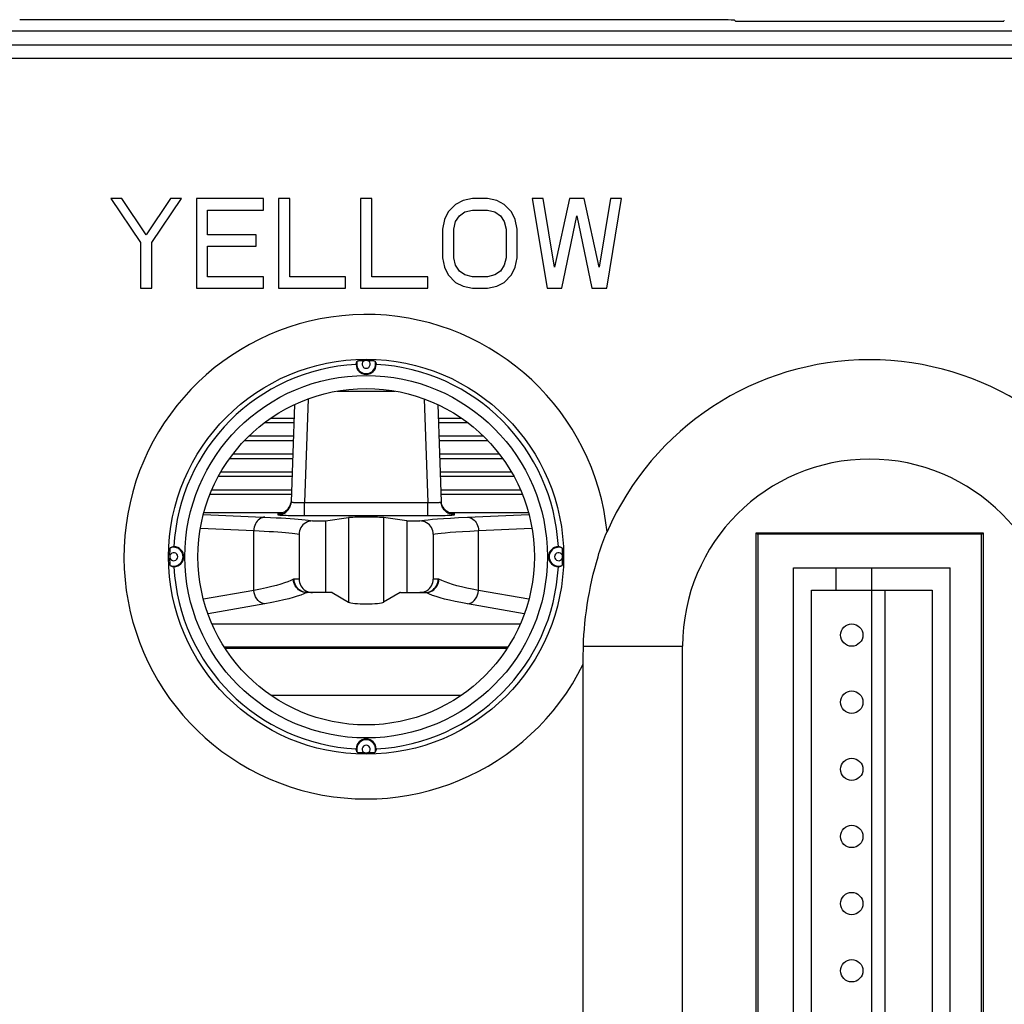
# Model space of a CAD drawing. Units: millimetres. Extents: x -33.6 to 33.6, y -24.8 to 24.8.
# Drawn here: x -7.7 to 14.3, y 0 to 22 of the extents above; entities that cross this region are included whole.
import ezdxf

# ---------------------------------------------------------------- set-up
doc = ezdxf.new("R2010")
doc.units = ezdxf.units.MM
doc.header["$LTSCALE"] = 16.335
doc.layers.get('0').update_dxf_attribs({"linetype": 'CONTINUOUS'})
for name, color, linetype in [('DRAFT', 7, 'CONTINUOUS'), ('IMPORT_IGES', 7, 'CONTINUOUS'), ('RACCORDO', 7, 'CONTINUOUS'), ('SMUSSO', 7, 'CONTINUOUS')]:
    doc.layers.add(name, color=color, linetype=linetype)

msp = doc.modelspace()

# ---------------------------------------------------------------- linework, layer by layer
at = {"color": 7, "linetype": 'CONTINUOUS'}
for p, q in [((-5.708, 18), (-5.042, 17.021)), ((-5.458, 18), (-5.708, 18)), ((-4.917, 17.191), (-5.458, 18)), ((-4.375, 18), (-4.917, 17.191)), ((-4.792, 17.021), (-4.125, 18)), ((-4.125, 18), (-4.375, 18)), ((-3.792, 18), (-3.792, 16)), ((-2.292, 18), (-3.792, 18)), ((-2.292, 17.745), (-2.292, 18)), ((-1.958, 18), (-1.958, 16)), ((-1.708, 18), (-1.958, 18)), ((-1.708, 16.255), (-1.708, 18)), ((-0.125, 18), (-0.125, 16)), ((0.125, 18), (-0.125, 18)), ((0.125, 16.255), (0.125, 18)), ((2, 17.872), (1.833, 17.702)), ((2.167, 17.957), (2, 17.872)), ((2.375, 18), (2.167, 17.957)), ((2.708, 18), (2.375, 18)), ((2.917, 17.957), (2.708, 18)), ((3.083, 17.872), (2.917, 17.957)), ((3.25, 17.702), (3.083, 17.872)), ((3.708, 18), (4.042, 16)), ((3.958, 18), (3.708, 18)), ((4.208, 16.468), (3.958, 18)), ((4.542, 18), (4.208, 16.468)), ((4.875, 18), (4.542, 18)), ((5.208, 16.468), (4.875, 18)), ((5.458, 18), (5.208, 16.468)), ((5.375, 16), (5.708, 18)), ((5.708, 18), (5.458, 18)), ((-3.542, 17.191), (-3.542, 17.745)), ((-3.542, 17.745), (-2.292, 17.745)), ((1.833, 17.702), (1.75, 17.532)), ((2, 17.489), (2.083, 17.617)), ((2.083, 17.617), (2.208, 17.702)), ((2.208, 17.702), (2.375, 17.745)), ((2.375, 17.745), (2.708, 17.745)), ((2.708, 17.745), (2.875, 17.702)), ((2.875, 17.702), (3, 17.617)), ((3, 17.617), (3.083, 17.489)), ((3.333, 17.532), (3.25, 17.702)), ((4.375, 16), (4.708, 17.617)), ((4.708, 17.617), (5.042, 16)), ((1.75, 17.532), (1.708, 17.319)), ((1.958, 17.319), (2, 17.489)), ((3.083, 17.489), (3.125, 17.319)), ((3.375, 17.319), (3.333, 17.532)), ((-2.458, 17.191), (-3.542, 17.191)), ((-2.458, 16.936), (-2.458, 17.191)), ((1.708, 17.319), (1.708, 16.681)), ((1.958, 16.681), (1.958, 17.319)), ((3.125, 17.319), (3.125, 16.681)), ((3.375, 16.681), (3.375, 17.319)), ((-5.042, 17.021), (-5.042, 16)), ((-4.792, 16), (-4.792, 17.021)), ((-3.542, 16.255), (-3.542, 16.936)), ((-3.542, 16.936), (-2.458, 16.936)), ((1.708, 16.681), (1.75, 16.468)), ((2, 16.511), (1.958, 16.681)), ((2.083, 16.383), (2, 16.511)), ((3.083, 16.511), (3, 16.383)), ((3.125, 16.681), (3.083, 16.511)), ((3.333, 16.468), (3.375, 16.681)), ((1.75, 16.468), (1.833, 16.298)), ((1.833, 16.298), (2, 16.128)), ((2.208, 16.298), (2.083, 16.383)), ((2.375, 16.255), (2.208, 16.298)), ((2.875, 16.298), (2.708, 16.255)), ((3, 16.383), (2.875, 16.298)), ((3.083, 16.128), (3.25, 16.298)), ((3.25, 16.298), (3.333, 16.468)), ((-2.292, 16.255), (-3.542, 16.255)), ((-2.292, 16), (-2.292, 16.255)), ((-0.458, 16.255), (-1.708, 16.255)), ((-0.458, 16), (-0.458, 16.255)), ((1.375, 16.255), (0.125, 16.255)), ((1.375, 16), (1.375, 16.255)), ((2, 16.128), (2.167, 16.043)), ((2.708, 16.255), (2.375, 16.255)), ((2.917, 16.043), (3.083, 16.128)), ((-5.042, 16), (-4.792, 16)), ((-3.792, 16), (-2.292, 16)), ((-1.958, 16), (-0.458, 16)), ((-0.125, 16), (1.375, 16)), ((2.167, 16.043), (2.375, 16)), ((2.375, 16), (2.708, 16)), ((2.708, 16), (2.917, 16.043)), ((4.042, 16), (4.375, 16)), ((5.042, 16), (5.375, 16)), ((-3.488, 11.397), (-1.669, 11.397)), ((1.669, 11.397), (3.488, 11.397)), ((-0.908, 10.8), (-0.908, 9.2)), ((0.908, 10.8), (0.908, 9.2)), ((7.07, -8), (7.07, 8))]:
    msp.add_line(p, q, dxfattribs=at)
msp.add_arc((11.25, 8), 4.18, 0, 180, dxfattribs=at)
at = {"layer": 'DRAFT', "color": 7, "linetype": 'CONTINUOUS'}
for p, q in [((8.25, 21.963), (14.25, 21.963)), ((-16.535, 21.75), (16.535, 21.75)), ((-2.266, 12.997), (-1.614, 12.997)), ((-2.126, 13.097), (-1.61, 13.097)), ((1.61, 13.097), (2.126, 13.097)), ((1.614, 12.997), (2.266, 12.997)), ((-2.715, 12.597), (-1.628, 12.597)), ((-2.615, 12.697), (-1.624, 12.697)), ((1.624, 12.697), (2.615, 12.697)), ((1.628, 12.597), (2.715, 12.597)), ((-3.047, 12.197), (-1.642, 12.197)), ((-2.974, 12.297), (-1.638, 12.297)), ((1.638, 12.297), (2.974, 12.297)), ((1.642, 12.197), (3.047, 12.197)), ((-3.242, 11.897), (-1.652, 11.897)), ((1.652, 11.897), (3.242, 11.897)), ((-3.3, 11.797), (-1.656, 11.797)), ((1.656, 11.797), (3.3, 11.797)), ((-3.445, 11.497), (-1.666, 11.497)), ((1.666, 11.497), (3.445, 11.497)), ((8.717, -10.533), (8.717, 10.533)), ((8.717, 10.533), (13.783, 10.533)), ((8.717, 10.533), (8.75, 10.5)), ((8.75, 10.5), (8.75, -10.5)), ((13.75, 10.5), (8.75, 10.5)), ((13.75, 10.5), (13.783, 10.533)), ((13.75, -10.5), (13.75, 10.5)), ((13.783, 10.533), (13.783, -10.533))]:
    msp.add_line(p, q, dxfattribs=at)
for centre, radius, start, end in [((0, 10), 4.3, 92.9984, 177.0016), ((0, 14.3), 0.225, 181.4992, 358.5008), ((0, 10), 4.3, 2.9984, 87.0016), ((-4.3, 10), 0.225, 271.4992, 88.5008), ((4.3, 10), 0.225, 91.4992, 268.5008), ((0, 10), 4.3, 182.9984, 267.0016), ((0, 10), 4.3, 272.9984, 357.0016), ((0, 5.7), 0.225, 1.4992, 178.5008)]:
    msp.add_arc(centre, radius, start, end, dxfattribs=at)
at = {"layer": 'IMPORT_IGES', "color": 7, "linetype": 'CONTINUOUS'}
for p, q in [((-0.649, 13.7), (0.649, 13.7)), ((9.55, -9.75), (9.55, 9.75)), ((9.55, 9.75), (13.05, 9.75)), ((10.5, 9.25), (10.5, 9.75)), ((11.3, -9.75), (11.3, 9.75)), ((13.05, -9.75), (13.05, 9.75)), ((9.95, -9.25), (9.95, 9.25)), ((9.95, 9.25), (12.65, 9.25)), ((11.6, -9.25), (11.6, 9.25)), ((12.65, 9.25), (12.65, -9.25))]:
    msp.add_line(p, q, dxfattribs=at)
for centre in [(10.85, 8.25), (10.85, 6.75), (10.85, 5.25), (10.85, 3.75), (10.85, 2.25), (10.85, 0.75)]:
    msp.add_circle(centre, 0.25, dxfattribs=at)
at = {"layer": 'RACCORDO', "color": 7, "linetype": 'CONTINUOUS'}
for p, q in [((7.741, 21.998), (-7.741, 21.998)), ((8.241, 21.981), (8.25, 21.963)), ((14.259, 21.981), (14.25, 21.963)), ((-1.6, 13.399), (-1.675, 11.227)), ((1.6, 13.399), (1.675, 11.227)), ((-3.625, 10.987), (-1.851, 10.987)), ((-1.199, 10.8), (-0.908, 10.8)), ((-0.908, 10.8), (-0.391, 10.873)), ((0.908, 10.8), (0.391, 10.873)), ((0.908, 10.8), (1.199, 10.8)), ((1.852, 10.987), (3.625, 10.987)), ((-1.5, 10.501), (-1.5, 9.5)), ((1.5, 10.501), (1.5, 9.5)), ((-0.766, 9.2), (-1.198, 9.2)), ((-0.759, 9.198), (-0.391, 8.985)), ((0.759, 9.198), (0.391, 8.985)), ((0.766, 9.2), (1.317, 9.2)), ((-3.444, 8.5), (3.444, 8.5)), ((-3.171, 7.986), (3.171, 7.986)), ((3.148, 7.951), (-3.148, 7.951)), ((4.85, 7.665), (4.851, 7.799)), ((4.85, -7.598), (4.85, 7.665)), ((2.122, 6.9), (-2.122, 6.9))]:
    msp.add_line(p, q, dxfattribs=at)
at = {"layer": 'RACCORDO', "color": 250, "linetype": 'CONTINUOUS'}
for p, q in [((17.235, 21.429), (-17.235, 21.429)), ((17.25, 21.13), (-17.25, 21.13)), ((-1.295, 13.527), (-1.376, 11.209)), ((1.295, 13.527), (1.376, 11.209)), ((1.678, 11.211), (1.677, 11.227)), ((-1.376, 10.92), (-1.376, 11.209)), ((-1.376, 11.209), (1.376, 11.209)), ((1.376, 10.92), (1.376, 11.209)), ((-1.974, 10.96), (-1.975, 10.938)), ((-1.574, 10.921), (-1.446, 10.92)), ((-1.446, 10.92), (1.441, 10.92)), ((-0.391, 10.873), (-0.391, 8.985)), ((0.391, 10.873), (0.391, 8.985)), ((1.441, 10.92), (1.561, 10.921)), ((1.561, 10.921), (1.671, 10.922)), ((1.671, 10.922), (1.768, 10.924)), ((1.862, 10.982), (1.827, 10.998)), ((1.975, 10.938), (1.974, 10.96)), ((2.262, 10.883), (3.637, 10.942)), ((-3.704, 10.634), (-2.509, 10.583)), ((-2.509, 9.245), (-2.509, 10.583)), ((2.509, 10.583), (3.704, 10.634)), ((2.509, 9.245), (2.509, 10.583)), ((-1.5, 9.5), (-1.609, 9.5)), ((1.609, 9.5), (1.5, 9.5)), ((-2.509, 9.245), (-3.634, 9.048)), ((3.634, 9.048), (2.509, 9.245)), ((-1.198, 9.198), (-1.334, 9.198)), ((1.334, 9.198), (1.198, 9.198)), ((-2.262, 8.948), (-3.533, 8.724)), ((3.533, 8.724), (2.262, 8.948)), ((4.855, 8), (7.07, 8))]:
    msp.add_line(p, q, dxfattribs=at)
at = {"layer": 'RACCORDO', "color": 7, "linetype": 'CONTINUOUS'}
for points in [[(-0.225, 14.294), (-0.223, 14.303), (-0.221, 14.313), (-0.219, 14.322), (-0.216, 14.331), (-0.213, 14.34), (-0.209, 14.349), (-0.205, 14.358), (-0.201, 14.367), (-0.196, 14.376)], [(-0.196, 14.376), (-0.194, 14.377), (-0.191, 14.377), (-0.187, 14.378), (-0.18, 14.378), (-0.172, 14.379), (-0.163, 14.38), (-0.152, 14.38), (-0.139, 14.381), (-0.126, 14.382), (-0.112, 14.382), (-0.097, 14.383), (-0.081, 14.383), (-0.065, 14.383), (-0.049, 14.384), (-0.033, 14.384)], [(0.033, 14.384), (0.049, 14.384), (0.065, 14.383), (0.081, 14.383), (0.097, 14.383), (0.112, 14.382), (0.126, 14.382), (0.139, 14.381), (0.152, 14.38), (0.163, 14.38), (0.172, 14.379), (0.18, 14.378), (0.187, 14.378), (0.191, 14.377), (0.194, 14.377), (0.196, 14.376)], [(0.196, 14.376), (0.201, 14.367), (0.205, 14.358), (0.209, 14.349), (0.213, 14.34), (0.216, 14.331), (0.219, 14.322), (0.221, 14.313), (0.223, 14.303), (0.225, 14.294)], [(-1.675, 11.249), (-1.675, 11.243), (-1.677, 11.217), (-1.682, 11.192)], [(1.914, 10.967), (1.917, 10.966), (1.92, 10.966), (1.922, 10.966), (1.921, 10.966), (1.918, 10.967), (1.911, 10.968), (1.901, 10.97), (1.89, 10.973), (1.876, 10.977), (1.861, 10.983), (1.845, 10.99), (1.829, 10.998), (1.813, 11.007), (1.797, 11.018), (1.781, 11.031), (1.765, 11.045), (1.75, 11.06), (1.736, 11.077), (1.724, 11.095), (1.712, 11.115), (1.702, 11.135), (1.693, 11.157), (1.686, 11.179), (1.68, 11.202), (1.676, 11.226), (1.676, 11.227)], [(-1.682, 11.192), (-1.689, 11.167), (-1.698, 11.143), (-1.709, 11.121), (-1.721, 11.099), (-1.735, 11.08), (-1.75, 11.061), (-1.766, 11.044), (-1.783, 11.029), (-1.8, 11.016), (-1.818, 11.004), (-1.835, 10.994), (-1.853, 10.986), (-1.87, 10.979), (-1.885, 10.974), (-1.899, 10.97), (-1.91, 10.968), (-1.917, 10.967), (-1.92, 10.966)], [(-1.199, 10.8), (-1.239, 10.797), (-1.278, 10.79), (-1.314, 10.777), (-1.349, 10.76), (-1.382, 10.738), (-1.412, 10.712), (-1.438, 10.683), (-1.46, 10.65), (-1.477, 10.615), (-1.49, 10.579), (-1.497, 10.541), (-1.5, 10.501)], [(1.5, 10.501), (1.497, 10.541), (1.49, 10.579), (1.477, 10.615), (1.46, 10.65), (1.438, 10.683), (1.412, 10.712), (1.382, 10.738), (1.349, 10.76), (1.314, 10.777), (1.278, 10.79), (1.239, 10.797), (1.199, 10.8)], [(5.181, 10), (5.202, 10.068), (5.223, 10.135), (5.245, 10.2), (5.267, 10.263), (5.29, 10.325), (5.313, 10.385), (5.336, 10.444), (5.359, 10.502), (5.383, 10.558)], [(-4.384, 10.033), (-4.384, 10.049), (-4.383, 10.065), (-4.383, 10.081), (-4.383, 10.097), (-4.382, 10.112), (-4.382, 10.126), (-4.381, 10.139), (-4.38, 10.152), (-4.38, 10.163), (-4.379, 10.172), (-4.378, 10.18), (-4.378, 10.187), (-4.377, 10.191), (-4.377, 10.194), (-4.376, 10.196)], [(-4.294, 10.225), (-4.303, 10.223), (-4.313, 10.221), (-4.322, 10.219), (-4.331, 10.216), (-4.34, 10.213), (-4.349, 10.209), (-4.358, 10.205), (-4.367, 10.201), (-4.376, 10.196)], [(4.376, 10.196), (4.367, 10.201), (4.358, 10.205), (4.349, 10.209), (4.34, 10.213), (4.331, 10.216), (4.322, 10.219), (4.313, 10.221), (4.303, 10.223), (4.294, 10.225)], [(4.376, 10.196), (4.377, 10.194), (4.377, 10.191), (4.378, 10.187), (4.378, 10.18), (4.379, 10.172), (4.38, 10.163), (4.38, 10.152), (4.381, 10.139), (4.382, 10.126), (4.382, 10.112), (4.383, 10.097), (4.383, 10.081), (4.383, 10.065), (4.384, 10.049), (4.384, 10.033)], [(-4.376, 9.804), (-4.377, 9.806), (-4.377, 9.809), (-4.378, 9.813), (-4.378, 9.82), (-4.379, 9.828), (-4.38, 9.837), (-4.38, 9.848), (-4.381, 9.861), (-4.382, 9.874), (-4.382, 9.888), (-4.383, 9.903), (-4.383, 9.919), (-4.383, 9.935), (-4.384, 9.951), (-4.384, 9.967)], [(4.384, 9.967), (4.384, 9.951), (4.383, 9.935), (4.383, 9.919), (4.383, 9.903), (4.382, 9.888), (4.382, 9.874), (4.381, 9.861), (4.38, 9.848), (4.38, 9.837), (4.379, 9.828), (4.378, 9.82), (4.378, 9.813), (4.377, 9.809), (4.377, 9.806), (4.376, 9.804)], [(4.855, 8), (4.859, 8.125), (4.866, 8.254), (4.876, 8.384), (4.888, 8.518), (4.904, 8.654), (4.921, 8.791), (4.941, 8.927), (4.964, 9.065), (4.989, 9.202), (5.015, 9.338), (5.044, 9.474), (5.075, 9.608), (5.108, 9.74), (5.144, 9.871), (5.181, 10)], [(-4.376, 9.804), (-4.367, 9.799), (-4.358, 9.795), (-4.349, 9.791), (-4.34, 9.787), (-4.331, 9.784), (-4.322, 9.781), (-4.313, 9.779), (-4.303, 9.777), (-4.294, 9.775)], [(4.294, 9.775), (4.303, 9.777), (4.313, 9.779), (4.322, 9.781), (4.331, 9.784), (4.34, 9.787), (4.349, 9.791), (4.358, 9.795), (4.367, 9.799), (4.376, 9.804)], [(-1.5, 9.5), (-1.497, 9.46), (-1.49, 9.422), (-1.477, 9.386), (-1.46, 9.351), (-1.438, 9.318), (-1.412, 9.288), (-1.382, 9.262), (-1.349, 9.24), (-1.313, 9.223), (-1.277, 9.21), (-1.238, 9.203), (-1.198, 9.2)], [(1.198, 9.2), (1.238, 9.203), (1.277, 9.21), (1.313, 9.223), (1.349, 9.24), (1.382, 9.262), (1.412, 9.288), (1.438, 9.318), (1.46, 9.351), (1.477, 9.386), (1.49, 9.422), (1.497, 9.46), (1.5, 9.5)], [(4.851, 7.799), (4.853, 7.933), (4.855, 8)], [(-0.196, 5.624), (-0.201, 5.633), (-0.205, 5.642), (-0.209, 5.651), (-0.213, 5.66), (-0.216, 5.669), (-0.219, 5.678), (-0.221, 5.687), (-0.223, 5.697), (-0.225, 5.706)], [(-0.033, 5.616), (-0.049, 5.616), (-0.065, 5.617), (-0.081, 5.617), (-0.097, 5.617), (-0.112, 5.618), (-0.126, 5.618), (-0.139, 5.619), (-0.152, 5.62), (-0.163, 5.62), (-0.172, 5.621), (-0.18, 5.622), (-0.187, 5.622), (-0.191, 5.623), (-0.194, 5.623), (-0.196, 5.624)], [(0.196, 5.624), (0.194, 5.623), (0.191, 5.623), (0.187, 5.622), (0.18, 5.622), (0.172, 5.621), (0.163, 5.62), (0.152, 5.62), (0.139, 5.619), (0.126, 5.618), (0.112, 5.618), (0.097, 5.617), (0.081, 5.617), (0.065, 5.617), (0.049, 5.616), (0.033, 5.616)], [(0.225, 5.706), (0.223, 5.697), (0.221, 5.687), (0.219, 5.678), (0.216, 5.669), (0.213, 5.66), (0.209, 5.651), (0.205, 5.642), (0.201, 5.633), (0.196, 5.624)]]:
    msp.add_lwpolyline(points, dxfattribs=at)
at = {"layer": 'RACCORDO', "color": 250, "linetype": 'CONTINUOUS'}
for points in [[(-1.975, 10.938), (-1.937, 10.94), (-1.899, 10.948), (-1.863, 10.96), (-1.828, 10.976), (-1.796, 10.997), (-1.767, 11.022), (-1.741, 11.05), (-1.719, 11.082), (-1.701, 11.116), (-1.688, 11.152), (-1.679, 11.189), (-1.675, 11.227)], [(-1.835, 10.994), (-1.827, 10.998), (-1.795, 11.019), (-1.766, 11.044), (-1.74, 11.072), (-1.718, 11.104), (-1.7, 11.138), (-1.687, 11.174), (-1.678, 11.211), (-1.677, 11.227)], [(-1.675, 11.227), (-1.674, 11.224), (-1.669, 11.221), (-1.661, 11.219), (-1.65, 11.217), (-1.637, 11.215)], [(1.376, 11.209), (1.408, 11.209), (1.439, 11.208), (1.469, 11.208), (1.497, 11.208), (1.523, 11.208), (1.549, 11.209), (1.572, 11.209), (1.594, 11.211), (1.613, 11.212), (1.631, 11.214), (1.646, 11.216), (1.659, 11.218), (1.668, 11.221), (1.674, 11.224), (1.675, 11.227)], [(1.975, 10.938), (1.937, 10.94), (1.899, 10.948), (1.863, 10.96), (1.828, 10.976), (1.796, 10.997), (1.767, 11.022), (1.741, 11.05), (1.719, 11.082), (1.701, 11.116), (1.688, 11.152), (1.679, 11.189), (1.675, 11.227)], [(-1.637, 11.215), (-1.621, 11.213), (-1.603, 11.211), (-1.583, 11.21), (-1.56, 11.209), (-1.534, 11.208), (-1.506, 11.208), (-1.475, 11.208), (-1.444, 11.208), (-1.41, 11.209), (-1.376, 11.209)], [(1.827, 10.998), (1.795, 11.019), (1.766, 11.044), (1.74, 11.072), (1.718, 11.104), (1.7, 11.138), (1.687, 11.174), (1.678, 11.211)], [(-3.637, 10.942), (-2.135, 10.877), (-2.014, 10.871), (-1.901, 10.865), (-1.795, 10.859), (-1.697, 10.853), (-1.604, 10.847), (-1.516, 10.84), (-1.434, 10.833), (-1.361, 10.825), (-1.298, 10.817), (-1.244, 10.809), (-1.199, 10.8)], [(-2.262, 10.883), (-2.294, 10.88), (-2.325, 10.872), (-2.356, 10.859), (-2.385, 10.841), (-2.411, 10.819), (-2.436, 10.793), (-2.457, 10.764), (-2.475, 10.732), (-2.489, 10.697), (-2.5, 10.66), (-2.507, 10.622), (-2.509, 10.583)], [(-1.975, 10.938), (-1.971, 10.936), (-1.961, 10.934), (-1.946, 10.932), (-1.925, 10.931), (-1.898, 10.929), (-1.867, 10.928), (-1.83, 10.926), (-1.789, 10.925), (-1.743, 10.924), (-1.691, 10.923), (-1.574, 10.921)], [(-1.974, 10.96), (-1.936, 10.962), (-1.898, 10.97), (-1.885, 10.974)], [(-1.912, 10.968), (-1.916, 10.967), (-1.941, 10.966), (-1.958, 10.964), (-1.97, 10.962), (-1.974, 10.96)], [(-1.87, 10.979), (-1.862, 10.982), (-1.853, 10.986)], [(1.199, 10.8), (1.243, 10.809), (1.304, 10.818), (1.383, 10.827), (1.479, 10.837), (1.591, 10.846), (1.726, 10.855), (1.883, 10.864), (2.062, 10.874), (2.262, 10.883)], [(1.768, 10.924), (1.811, 10.926), (1.85, 10.927), (1.886, 10.928), (1.917, 10.93), (1.942, 10.932), (1.959, 10.934), (1.97, 10.936), (1.975, 10.938)], [(1.974, 10.96), (1.936, 10.962), (1.898, 10.97), (1.862, 10.982)], [(1.974, 10.96), (1.97, 10.962), (1.96, 10.964), (1.945, 10.965), (1.924, 10.967), (1.912, 10.968)], [(2.262, 10.883), (2.294, 10.88), (2.325, 10.872), (2.356, 10.859), (2.385, 10.841), (2.411, 10.819), (2.436, 10.793), (2.457, 10.764), (2.475, 10.732), (2.489, 10.697), (2.5, 10.66), (2.507, 10.622), (2.509, 10.583)], [(-2.509, 10.583), (-2.389, 10.577), (-2.275, 10.572), (-2.168, 10.566), (-2.068, 10.56), (-1.975, 10.554), (-1.887, 10.547), (-1.803, 10.54), (-1.726, 10.533), (-1.656, 10.526), (-1.594, 10.518), (-1.541, 10.51), (-1.5, 10.501)], [(1.5, 10.501), (1.544, 10.51), (1.602, 10.519), (1.677, 10.528), (1.768, 10.537), (1.876, 10.546), (2.003, 10.555), (2.15, 10.565), (2.319, 10.574), (2.509, 10.583)], [(-1.625, 9.496), (-1.682, 9.468), (-1.748, 9.441), (-1.823, 9.414), (-1.907, 9.386), (-2, 9.359), (-2.106, 9.331), (-2.226, 9.303), (-2.36, 9.274), (-2.509, 9.245)], [(-1.609, 9.5), (-1.611, 9.5), (-1.613, 9.5), (-1.614, 9.5), (-1.616, 9.499), (-1.618, 9.499), (-1.62, 9.498), (-1.622, 9.497), (-1.624, 9.497), (-1.625, 9.496)], [(-1.334, 9.198), (-1.371, 9.201), (-1.408, 9.21), (-1.444, 9.223), (-1.477, 9.241), (-1.509, 9.262), (-1.537, 9.288), (-1.562, 9.317), (-1.584, 9.349), (-1.601, 9.384), (-1.614, 9.42), (-1.622, 9.457), (-1.625, 9.496)], [(-1.317, 9.2), (-1.355, 9.203), (-1.392, 9.21), (-1.429, 9.223), (-1.463, 9.24), (-1.495, 9.262), (-1.523, 9.288), (-1.549, 9.317), (-1.57, 9.35), (-1.587, 9.385), (-1.599, 9.422), (-1.607, 9.461), (-1.609, 9.5)], [(1.317, 9.2), (1.355, 9.203), (1.392, 9.21), (1.429, 9.223), (1.463, 9.24), (1.495, 9.262), (1.523, 9.288), (1.549, 9.317), (1.57, 9.35), (1.587, 9.385), (1.599, 9.422), (1.607, 9.461), (1.609, 9.5)], [(1.334, 9.198), (1.371, 9.201), (1.408, 9.21), (1.444, 9.223), (1.477, 9.241), (1.509, 9.262), (1.537, 9.288), (1.562, 9.317), (1.584, 9.349), (1.601, 9.384), (1.614, 9.42), (1.622, 9.457), (1.625, 9.496)], [(1.625, 9.496), (1.624, 9.497), (1.622, 9.497), (1.62, 9.498), (1.618, 9.499), (1.616, 9.499), (1.614, 9.5), (1.613, 9.5), (1.611, 9.5), (1.609, 9.5)], [(2.509, 9.245), (2.372, 9.272), (2.246, 9.299), (2.13, 9.325), (2.026, 9.352), (1.932, 9.379), (1.844, 9.406), (1.763, 9.435), (1.69, 9.465), (1.625, 9.496)], [(-2.262, 8.948), (-2.303, 8.955), (-2.343, 8.971), (-2.381, 8.994), (-2.416, 9.024), (-2.446, 9.06), (-2.471, 9.102), (-2.49, 9.148), (-2.503, 9.196), (-2.509, 9.245)], [(2.262, 8.948), (2.303, 8.955), (2.343, 8.971), (2.381, 8.994), (2.416, 9.024), (2.446, 9.06), (2.471, 9.102), (2.49, 9.148), (2.503, 9.196), (2.509, 9.245)], [(-1.334, 9.198), (-1.393, 9.171), (-1.462, 9.143), (-1.541, 9.116), (-1.629, 9.089), (-1.727, 9.061), (-1.839, 9.034), (-1.966, 9.005), (-2.107, 8.977), (-2.262, 8.948)], [(-1.334, 9.198), (-1.332, 9.198), (-1.33, 9.199), (-1.328, 9.199), (-1.326, 9.199), (-1.324, 9.2), (-1.323, 9.2), (-1.321, 9.2), (-1.319, 9.2), (-1.317, 9.2)], [(1.317, 9.2), (1.318, 9.2), (1.319, 9.2), (1.32, 9.2), (1.321, 9.2), (1.322, 9.2), (1.324, 9.2), (1.325, 9.2), (1.326, 9.199), (1.327, 9.199), (1.328, 9.199), (1.329, 9.199), (1.33, 9.199), (1.332, 9.198), (1.333, 9.198), (1.334, 9.198)], [(2.262, 8.948), (2.119, 8.974), (1.986, 9.001), (1.864, 9.027), (1.754, 9.054), (1.655, 9.081), (1.564, 9.108), (1.479, 9.137), (1.403, 9.167), (1.334, 9.198)]]:
    msp.add_lwpolyline(points, dxfattribs=at)
msp.add_circle((0, 10), 4.413, dxfattribs=at)
for centre, radius, start, end in [((0, 10), 5.412, 5.9162, 333.6551), ((0, 14.3), 0.0899, 111.4789, 68.5211), ((-4.3, 10), 0.0899, 201.4789, 158.5211), ((4.3, 10), 0.0899, 21.4789, 338.5211), ((0, 5.7), 0.0899, 291.4789, 248.5211)]:
    msp.add_arc(centre, radius, start, end, dxfattribs=at)
at = {"layer": 'RACCORDO', "color": 7, "linetype": 'CONTINUOUS'}
for centre, radius, start, end in [((0, 14.3), 0.21, 158.747, 21.253), ((0, 10), 4.384, 89.5697, 90.4303), ((11.25, 8), 6.4, 23.5571, 156.4427), ((-4.3, 10), 0.21, 248.747, 111.253), ((4.3, 10), 0.21, 68.747, 291.253), ((0, 10), 4.384, 179.5697, 180.4303), ((0, 10), 4.384, 359.5697, 0.4303), ((0, 5.7), 0.21, 338.747, 201.253), ((0, 10), 4.384, 269.5697, 270.4303)]:
    msp.add_arc(centre, radius, start, end, dxfattribs=at)
for centre, major_axis, ratio, start_param, end_param in [((7.741, 21.98), (0.5, 0), 0.034921, 0.017453, 1.570796), ((0, 10.871), (0.4, 0), 0.029412, 0.205395, 2.936197), ((-0.766, 8.9), (0, 0.3), 0.208333, -0.120109, 0), ((0.766, 8.9), (0, 0.3), 0.208333, 0, 0.120109), ((0, 8.995), (0.4, 0), 0.12069, -2.936197, -0.205395)]:
    msp.add_ellipse(centre, major_axis=major_axis, ratio=ratio, start_param=start_param, end_param=end_param, dxfattribs=at)
at = {"layer": 'SMUSSO', "color": 7, "linetype": 'CONTINUOUS'}
for radius in [4.05, 3.758]:
    msp.add_circle((0, 10), radius, dxfattribs=at)

doc.saveas('drawing.dxf')
